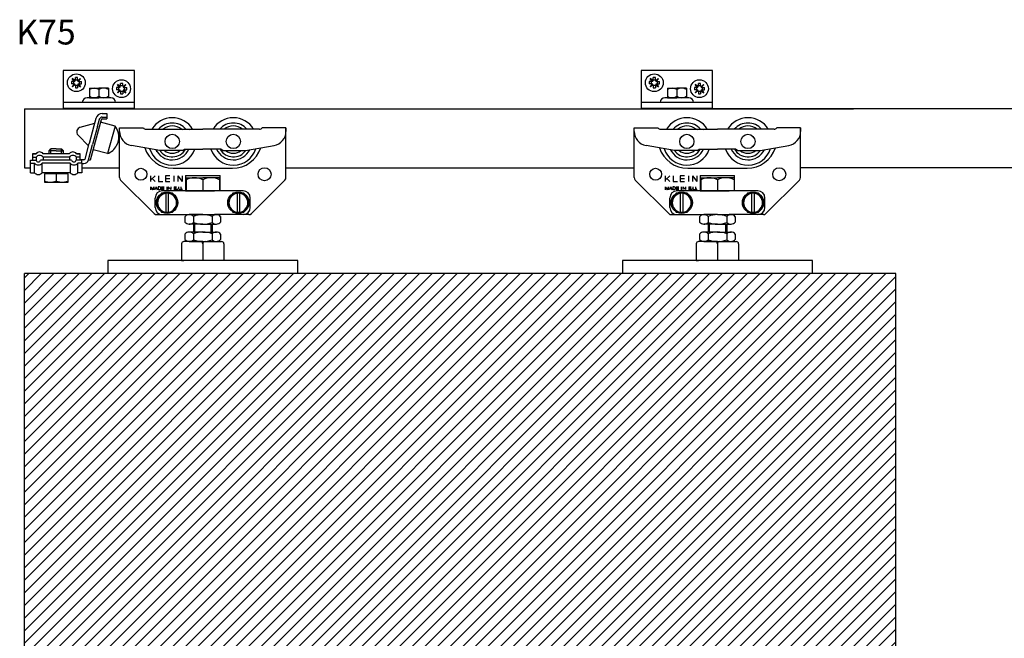
# Model space of a CAD drawing. Extents: x -172 to 531, y -201 to 322.
# Drawn here: x -130 to 284, y 60 to 320 of the extents above; entities that cross this region are included whole.
import ezdxf

# ---------------------------------------------------------------- set-up
doc = ezdxf.new("R2010")
doc.units = 0
doc.header["$MEASUREMENT"] = 0
doc.linetypes.add('SOLID', pattern=[0])
doc.layers.get('0').update_dxf_attribs({"linetype": 'CONTINUOUS'})
doc.layers.add('DIBUIX', color=7, linetype='SOLID')

# ---------------------------------------------------------------- blocks, each defined once
blk = doc.blocks.new('*U12')
at = {"color": 1, "linetype": 'CONTINUOUS'}
blk.add_text('K75', height=5.215, dxfattribs=at).set_placement((-173.06, 54.16))

msp = doc.modelspace()

# ---------------------------------------------------------------- hatches: boundary and pattern name
at = {"layer": 'DIBUIX', "linetype": 'CONTINUOUS'}
h = msp.add_hatch(dxfattribs=at)
h.set_pattern_fill('ANSI31', color=253, scale=30, style=0)
h.set_pattern_definition([(45, (171.778, 161.6774), (-2.65165, 2.65165), [])])
h.paths.add_polyline_path([(238.07, -139.68), (238.07, 213.24), (-128.45, 213.24), (-128.45, -139.68)])

# ---------------------------------------------------------------- linework, layer by layer
at = {"layer": 'DIBUIX'}
for p, q in [((-112.13, 298.74), (-112.13, 282.74)), ((-82.13, 298.74), (-112.13, 298.74)), ((-82.13, 282.74), (-82.13, 298.74)), ((131.01, 298.74), (131.01, 282.74)), ((161.01, 298.74), (131.01, 298.74)), ((161.01, 282.74), (161.01, 298.74)), ((-107.11, 294.43), (-108.38, 295.31)), ((-107.49, 294.05), (-108.38, 295.31)), ((-106.15, 295.68), (-107.06, 295.68)), ((-107.06, 294.68), (-107.06, 295.68)), ((-106.15, 294.68), (-107.06, 294.68)), ((-106.15, 294.68), (-106.15, 295.68)), ((-106.1, 294.43), (-104.84, 295.31)), ((-105.72, 294.05), (-104.84, 295.31)), ((136.03, 294.43), (134.76, 295.31)), ((135.64, 294.05), (134.76, 295.31)), ((136.98, 295.68), (136.07, 295.68)), ((136.07, 294.68), (136.07, 295.68)), ((136.98, 294.68), (136.07, 294.68)), ((136.98, 294.68), (136.98, 295.68)), ((137.03, 294.43), (138.3, 295.31)), ((137.42, 294.05), (138.3, 295.31)), ((-108.74, 294), (-108.74, 293.09)), ((-107.74, 294), (-108.74, 294)), ((-107.74, 293.09), (-108.74, 293.09)), ((-107.49, 293.04), (-108.38, 291.78)), ((-107.11, 292.66), (-108.38, 291.78)), ((-107.74, 293.09), (-107.74, 294)), ((-106.15, 292.41), (-107.06, 292.41)), ((-107.06, 292.41), (-107.06, 291.41)), ((-107.06, 291.41), (-106.15, 291.41)), ((-106.15, 292.41), (-106.15, 291.41)), ((-106.1, 292.66), (-104.84, 291.78)), ((-105.72, 293.04), (-104.84, 291.78)), ((-105.47, 294), (-105.47, 293.09)), ((-105.47, 294), (-104.47, 294)), ((-105.47, 293.09), (-104.47, 293.09)), ((-104.47, 293.09), (-104.47, 294)), ((-101.13, 291.24), (-101.13, 287.24)), ((-101.13, 291.24), (-97.13, 291.24)), ((-93.13, 291.24), (-97.13, 291.24)), ((-97.13, 290.66), (-97.13, 287.83)), ((-93.13, 291.24), (-93.13, 287.24)), ((-89.74, 291.5), (-89.74, 290.59)), ((-88.74, 291.5), (-89.74, 291.5)), ((-88.74, 290.59), (-89.74, 290.59)), ((-88.11, 291.93), (-89.38, 292.81)), ((-88.49, 291.55), (-89.38, 292.81)), ((-88.49, 290.54), (-89.38, 289.28)), ((-88.11, 290.16), (-89.38, 289.28)), ((-88.74, 290.59), (-88.74, 291.5)), ((-87.15, 293.18), (-88.06, 293.18)), ((-88.06, 292.18), (-88.06, 293.18)), ((-87.15, 292.18), (-88.06, 292.18)), ((-87.15, 292.18), (-87.15, 293.18)), ((-87.1, 291.93), (-85.84, 292.81)), ((-87.1, 290.16), (-85.84, 289.28)), ((-86.72, 291.55), (-85.84, 292.81)), ((-86.72, 290.54), (-85.84, 289.28)), ((-86.47, 291.5), (-86.47, 290.59)), ((-86.47, 291.5), (-85.47, 291.5)), ((-86.47, 290.59), (-85.47, 290.59)), ((-85.47, 290.59), (-85.47, 291.5)), ((134.39, 294), (134.39, 293.09)), ((135.39, 294), (134.39, 294)), ((135.39, 293.09), (134.39, 293.09)), ((135.64, 293.04), (134.76, 291.78)), ((136.03, 292.66), (134.76, 291.78)), ((135.39, 293.09), (135.39, 294)), ((136.98, 292.41), (136.07, 292.41)), ((136.07, 292.41), (136.07, 291.41)), ((136.07, 291.41), (136.98, 291.41)), ((136.98, 292.41), (136.98, 291.41)), ((137.03, 292.66), (138.3, 291.78)), ((137.42, 293.04), (138.3, 291.78)), ((137.67, 294), (137.67, 293.09)), ((137.67, 294), (138.67, 294)), ((137.67, 293.09), (138.67, 293.09)), ((138.67, 293.09), (138.67, 294)), ((142.01, 291.24), (142.01, 287.24)), ((142.01, 291.24), (146.01, 291.24)), ((150.01, 291.24), (146.01, 291.24)), ((146.01, 290.66), (146.01, 287.83)), ((150.01, 291.24), (150.01, 287.24)), ((153.39, 291.5), (153.39, 290.59)), ((154.39, 291.5), (153.39, 291.5)), ((154.39, 290.59), (153.39, 290.59)), ((155.03, 291.93), (153.76, 292.81)), ((154.64, 291.55), (153.76, 292.81)), ((154.64, 290.54), (153.76, 289.28)), ((155.03, 290.16), (153.76, 289.28)), ((154.39, 290.59), (154.39, 291.5)), ((155.98, 293.18), (155.07, 293.18)), ((155.07, 292.18), (155.07, 293.18)), ((155.98, 292.18), (155.07, 292.18)), ((155.98, 292.18), (155.98, 293.18)), ((156.03, 291.93), (157.3, 292.81)), ((156.03, 290.16), (157.3, 289.28)), ((156.42, 291.55), (157.3, 292.81)), ((156.42, 290.54), (157.3, 289.28)), ((156.67, 291.5), (156.67, 290.59)), ((156.67, 291.5), (157.67, 291.5)), ((156.67, 290.59), (157.67, 290.59)), ((157.67, 290.59), (157.67, 291.5)), ((-92.13, 287.24), (-102.13, 287.24)), ((-101.13, 287.24), (-97.13, 287.24)), ((-93.13, 287.24), (-97.13, 287.24)), ((-87.15, 289.91), (-88.06, 289.91)), ((-88.06, 289.91), (-88.06, 288.91)), ((-88.06, 288.91), (-87.15, 288.91)), ((-87.15, 289.91), (-87.15, 288.91)), ((151.01, 287.24), (141.01, 287.24)), ((142.01, 287.24), (146.01, 287.24)), ((150.01, 287.24), (146.01, 287.24)), ((155.98, 289.91), (155.07, 289.91)), ((155.07, 289.91), (155.07, 288.91)), ((155.07, 288.91), (155.98, 288.91)), ((155.98, 289.91), (155.98, 288.91)), ((-128.45, 282.53), (220.28, 282.53)), ((-128.45, 282.53), (-128.45, 257.74)), ((-82.13, 285.24), (-112.13, 285.24)), ((-82.13, 282.74), (-112.13, 282.74)), ((161.01, 285.24), (131.01, 285.24)), ((161.01, 282.74), (131.01, 282.74)), ((443.12, 282.53), (131.36, 282.53)), ((-96.25, 277.96), (-100.81, 260.95)), ((-98.42, 278.54), (-99.24, 275.47)), ((-97.8, 275.09), (-96.97, 278.16)), ((-95.77, 280.58), (-93.77, 280.58)), ((-95.77, 279.08), (-93.77, 279.08)), ((-95.77, 278.33), (-93.77, 278.33)), ((-93.77, 280.58), (-93.77, 279.08)), ((-93.77, 279.08), (-93.77, 278.33)), ((-105.04, 274.83), (-98.93, 276.58)), ((-99.24, 275.47), (-101.26, 267.94)), ((-97.8, 275.09), (-99.81, 267.55)), ((-90.37, 275.28), (-96.52, 276.96)), ((-90.37, 275.28), (-93.52, 263.71)), ((-88.45, 253.66), (-88.45, 274.54)), ((-88.45, 274.54), (-78.45, 274.54)), ((-77.34, 274.04), (-53.45, 274.04)), ((-61.92, 273.59), (-61.92, 273.59)), ((-59.24, 273.59), (-59.24, 273.59)), ((-29.56, 274.04), (-53.45, 274.04)), ((-18.45, 274.54), (-28.45, 274.54)), ((-18.45, 274.54), (-18.45, 273.07)), ((-18.45, 253.66), (-18.45, 274.54)), ((128.07, 253.66), (128.07, 274.54)), ((128.07, 274.54), (138.07, 274.54)), ((139.18, 274.04), (163.07, 274.04)), ((154.6, 273.59), (154.6, 273.59)), ((157.28, 273.59), (157.28, 273.59)), ((186.96, 274.04), (163.07, 274.04)), ((198.07, 274.54), (188.07, 274.54)), ((198.07, 274.54), (198.07, 273.07)), ((198.07, 253.66), (198.07, 274.54)), ((-105.94, 271.53), (-101.56, 266.93)), ((-118.1, 264.95), (-117.35, 265.7)), ((-115.1, 265.7), (-117.35, 265.7)), ((-117.35, 263.68), (-117.35, 265.7)), ((-115.1, 265.7), (-112.85, 265.7)), ((-112.1, 264.95), (-112.85, 265.7)), ((-112.85, 263.68), (-112.85, 265.7)), ((-103, 261.45), (-101.26, 267.94)), ((-101.55, 261.07), (-99.81, 267.55)), ((-93.52, 263.71), (-99.62, 265.37)), ((-71.45, 265.04), (-83.49, 267.16)), ((-61.95, 265.04), (-61.08, 265.54)), ((-61.08, 265.54), (-53.45, 265.54)), ((-45.81, 265.54), (-53.45, 265.54)), ((-44.95, 265.04), (-45.81, 265.54)), ((-35.45, 265.04), (-23.41, 267.16)), ((145.07, 265.04), (133.03, 267.16)), ((154.57, 265.04), (155.44, 265.54)), ((155.44, 265.54), (163.07, 265.54)), ((170.71, 265.54), (163.07, 265.54)), ((171.57, 265.04), (170.71, 265.54)), ((181.07, 265.04), (193.11, 267.16)), ((-125.1, 263.68), (-123.59, 263.68)), ((-125.1, 263.68), (-125.1, 262.18)), ((-123.59, 263.68), (-125.1, 263.68)), ((-125.1, 263.68), (-125.1, 260.96)), ((-125.1, 262.18), (-123.59, 262.18)), ((-123.59, 262.18), (-123.59, 260.99)), ((-109.6, 263.68), (-120.61, 263.68)), ((-109.59, 262.18), (-120.61, 262.18)), ((-120.61, 262.18), (-120.61, 260.96)), ((-115.1, 264.95), (-118.1, 264.95)), ((-118.1, 263.68), (-118.1, 264.95)), ((-115.1, 264.95), (-112.1, 264.95)), ((-112.1, 263.68), (-112.1, 264.95)), ((-109.59, 262.18), (-109.59, 260.96)), ((-106.61, 263.68), (-105.1, 263.68)), ((-105.1, 263.68), (-106.61, 263.68)), ((-105.1, 262.18), (-106.61, 262.18)), ((-106.61, 260.96), (-106.61, 262.18)), ((-105.1, 260.96), (-105.1, 263.68)), ((-103.48, 261.08), (-105.1, 261.08)), ((-101.52, 261.14), (-100.81, 260.95)), ((-72.98, 264.61), (-72.99, 264.62)), ((-61.95, 265.04), (-71.45, 265.04)), ((-44.95, 265.04), (-35.45, 265.04)), ((143.54, 264.61), (143.54, 264.62)), ((154.57, 265.04), (145.07, 265.04)), ((171.57, 265.04), (181.07, 265.04)), ((-128.45, 257.74), (-125.88, 257.74)), ((-125.88, 260.96), (-123.6, 260.96)), ((-125.88, 259.76), (-125.88, 260.96)), ((-125.88, 255.7), (-125.88, 260.96)), ((-125.88, 259.76), (-124.29, 259.76)), ((-124.29, 255.7), (-124.29, 259.76)), ((-108.62, 260.96), (-121.67, 260.96)), ((-120.98, 255.7), (-120.98, 259.76)), ((-109.31, 259.76), (-120.98, 259.76)), ((-109.31, 259.76), (-109.31, 255.7)), ((-104.4, 260.96), (-106.68, 260.96)), ((-104.4, 259.76), (-106, 259.76)), ((-106, 255.7), (-106, 259.76)), ((-104.4, 259.76), (-104.4, 260.96)), ((-104.4, 259.76), (-104.4, 255.7)), ((-104.4, 259.58), (-103.48, 259.58)), ((-104.4, 257.74), (-88.45, 257.74)), ((-65.95, 257.54), (-40.95, 257.54)), ((-18.45, 257.74), (128.07, 257.74)), ((150.57, 257.54), (175.57, 257.54)), ((415.74, 257.74), (198.07, 257.74)), ((-125.88, 255.7), (-124.29, 255.7)), ((-109.31, 255.7), (-120.98, 255.7)), ((-110.1, 255.2), (-120.1, 255.2)), ((-120.1, 255.2), (-120.1, 251.7)), ((-110.65, 255.7), (-119.55, 255.7)), ((-119.55, 255.7), (-119.55, 255.2)), ((-115.1, 255.2), (-115.1, 252.14)), ((-110.65, 255.2), (-110.65, 255.7)), ((-110.1, 251.7), (-110.1, 255.2)), ((-104.4, 255.7), (-106, 255.7)), ((-73.5, 254.44), (-75.29, 252.68)), ((-75.29, 251.94), (-75.29, 254.44)), ((-73.5, 251.94), (-74.73, 253.23)), ((-72.07, 254.44), (-72.07, 251.94)), ((-69.12, 254.44), (-69.12, 251.94)), ((-67.33, 254.44), (-69.12, 254.44)), ((-69.12, 253.19), (-67.33, 253.19)), ((-65.66, 254.44), (-65.66, 251.94)), ((-63.95, 254.44), (-63.95, 251.94)), ((-63.95, 254.44), (-62.16, 251.94)), ((-62.16, 254.44), (-62.16, 251.94)), ((-60.7, 254.54), (-46.2, 254.54)), ((-60.7, 254.54), (-60.7, 248.04)), ((-60.45, 253.54), (-53.45, 253.54)), ((-60.45, 253.54), (-60.45, 248.04)), ((-46.45, 253.54), (-53.45, 253.54)), ((-53.45, 252.73), (-53.45, 248.04)), ((-53.45, 252.73), (-53.45, 252.73)), ((-46.45, 253.54), (-46.45, 248.04)), ((-46.45, 252.73), (-46.45, 252.73)), ((-46.2, 248.04), (-46.2, 254.54)), ((143.02, 254.44), (141.24, 252.68)), ((141.24, 251.94), (141.24, 254.44)), ((143.02, 251.94), (141.79, 253.23)), ((144.45, 254.44), (144.45, 251.94)), ((147.4, 254.44), (147.4, 251.94)), ((149.19, 254.44), (147.4, 254.44)), ((147.4, 253.19), (149.19, 253.19)), ((150.86, 254.44), (150.86, 251.94)), ((152.57, 254.44), (152.57, 251.94)), ((152.57, 254.44), (154.36, 251.94)), ((154.36, 254.44), (154.36, 251.94)), ((155.82, 254.54), (170.32, 254.54)), ((155.82, 254.54), (155.82, 248.04)), ((156.07, 253.54), (163.07, 253.54)), ((156.07, 253.54), (156.07, 248.04)), ((170.07, 253.54), (163.07, 253.54)), ((163.07, 252.73), (163.07, 248.04)), ((163.07, 252.73), (163.07, 252.73)), ((170.07, 253.54), (170.07, 248.04)), ((170.07, 252.73), (170.07, 252.73)), ((170.32, 248.04), (170.32, 254.54)), ((-120.1, 252.14), (-120.04, 252.12)), ((-120.1, 251.7), (-110.1, 251.7)), ((-120.04, 252.12), (-119.99, 252.1)), ((-119.99, 252.1), (-119.93, 252.08)), ((-119.93, 252.08), (-119.88, 252.07)), ((-119.88, 252.07), (-119.82, 252.05)), ((-119.82, 252.05), (-119.76, 252.03)), ((-119.76, 252.03), (-119.71, 252.01)), ((-119.71, 252.01), (-119.65, 252)), ((-119.65, 252), (-119.59, 251.98)), ((-119.59, 251.98), (-119.54, 251.96)), ((-119.54, 251.96), (-119.48, 251.95)), ((-119.48, 251.95), (-119.43, 251.93)), ((-119.43, 251.93), (-119.37, 251.92)), ((-119.37, 251.92), (-119.31, 251.91)), ((-119.31, 251.91), (-119.26, 251.89)), ((-119.26, 251.89), (-119.2, 251.88)), ((-119.2, 251.88), (-119.15, 251.87)), ((-119.15, 251.87), (-119.09, 251.85)), ((-119.09, 251.85), (-119.03, 251.84)), ((-119.03, 251.84), (-118.98, 251.83)), ((-118.98, 251.83), (-118.92, 251.82)), ((-118.92, 251.82), (-118.86, 251.81)), ((-118.86, 251.81), (-118.81, 251.8)), ((-118.81, 251.8), (-118.75, 251.79)), ((-118.75, 251.79), (-118.7, 251.78)), ((-118.7, 251.78), (-118.64, 251.77)), ((-118.64, 251.77), (-118.58, 251.77)), ((-118.58, 251.77), (-118.53, 251.76)), ((-118.53, 251.76), (-118.47, 251.75)), ((-118.47, 251.75), (-118.42, 251.74)), ((-118.42, 251.74), (-118.36, 251.74)), ((-118.36, 251.74), (-118.3, 251.73)), ((-118.3, 251.73), (-118.25, 251.73)), ((-118.25, 251.73), (-118.19, 251.72)), ((-118.19, 251.72), (-118.13, 251.72)), ((-118.13, 251.72), (-118.08, 251.71)), ((-118.08, 251.71), (-118.02, 251.71)), ((-118.02, 251.71), (-117.97, 251.71)), ((-117.97, 251.71), (-117.91, 251.7)), ((-117.91, 251.7), (-117.85, 251.7)), ((-117.85, 251.7), (-117.8, 251.7)), ((-117.8, 251.7), (-117.74, 251.7)), ((-117.74, 251.7), (-117.68, 251.7)), ((-117.68, 251.7), (-117.63, 251.7)), ((-117.63, 251.7), (-117.57, 251.7)), ((-117.57, 251.7), (-117.52, 251.7)), ((-117.52, 251.7), (-117.46, 251.7)), ((-117.46, 251.7), (-117.4, 251.7)), ((-117.4, 251.7), (-117.35, 251.7)), ((-117.35, 251.7), (-117.29, 251.7)), ((-117.29, 251.7), (-117.24, 251.71)), ((-117.24, 251.71), (-117.18, 251.71)), ((-117.18, 251.71), (-117.12, 251.71)), ((-117.12, 251.71), (-117.07, 251.72)), ((-117.07, 251.72), (-117.01, 251.72)), ((-117.01, 251.72), (-116.95, 251.73)), ((-116.95, 251.73), (-116.9, 251.73)), ((-116.9, 251.73), (-116.84, 251.74)), ((-116.84, 251.74), (-116.79, 251.74)), ((-116.79, 251.74), (-116.73, 251.75)), ((-116.73, 251.75), (-116.67, 251.76)), ((-116.67, 251.76), (-116.62, 251.77)), ((-116.62, 251.77), (-116.56, 251.77)), ((-116.56, 251.77), (-116.51, 251.78)), ((-116.51, 251.78), (-116.45, 251.79)), ((-116.45, 251.79), (-116.39, 251.8)), ((-116.39, 251.8), (-116.34, 251.81)), ((-116.34, 251.81), (-116.28, 251.82)), ((-116.28, 251.82), (-116.22, 251.83)), ((-116.22, 251.83), (-116.17, 251.84)), ((-116.17, 251.84), (-116.11, 251.85)), ((-116.11, 251.85), (-116.06, 251.87)), ((-116.06, 251.87), (-116, 251.88)), ((-116, 251.88), (-115.94, 251.89)), ((-115.94, 251.89), (-115.89, 251.91)), ((-115.89, 251.91), (-115.83, 251.92)), ((-115.83, 251.92), (-115.77, 251.93)), ((-115.77, 251.93), (-115.72, 251.95)), ((-115.72, 251.95), (-115.66, 251.96)), ((-115.66, 251.96), (-115.61, 251.98)), ((-115.61, 251.98), (-115.55, 252)), ((-115.55, 252), (-115.49, 252.01)), ((-115.49, 252.01), (-115.44, 252.03)), ((-115.44, 252.03), (-115.38, 252.05)), ((-115.38, 252.05), (-115.33, 252.07)), ((-115.33, 252.07), (-115.27, 252.08)), ((-115.27, 252.08), (-115.21, 252.1)), ((-115.21, 252.1), (-115.16, 252.12)), ((-115.16, 252.12), (-115.1, 252.14)), ((-115.1, 252.14), (-115.04, 252.12)), ((-115.04, 252.12), (-114.99, 252.1)), ((-114.99, 252.1), (-114.93, 252.08)), ((-114.93, 252.08), (-114.88, 252.07)), ((-114.88, 252.07), (-114.82, 252.05)), ((-114.82, 252.05), (-114.76, 252.03)), ((-114.76, 252.03), (-114.71, 252.01)), ((-114.71, 252.01), (-114.65, 252)), ((-114.65, 252), (-114.59, 251.98)), ((-114.59, 251.98), (-114.54, 251.96)), ((-114.54, 251.96), (-114.48, 251.95)), ((-114.48, 251.95), (-114.43, 251.93)), ((-114.43, 251.93), (-114.37, 251.92)), ((-114.37, 251.92), (-114.31, 251.91)), ((-114.31, 251.91), (-114.26, 251.89)), ((-114.26, 251.89), (-114.2, 251.88)), ((-114.2, 251.88), (-114.15, 251.87)), ((-114.15, 251.87), (-114.09, 251.85)), ((-114.09, 251.85), (-114.03, 251.84)), ((-114.03, 251.84), (-113.98, 251.83)), ((-113.98, 251.83), (-113.92, 251.82)), ((-113.92, 251.82), (-113.86, 251.81)), ((-113.86, 251.81), (-113.81, 251.8)), ((-113.81, 251.8), (-113.75, 251.79)), ((-113.75, 251.79), (-113.7, 251.78)), ((-113.7, 251.78), (-113.64, 251.77)), ((-113.64, 251.77), (-113.58, 251.77)), ((-113.58, 251.77), (-113.53, 251.76)), ((-113.53, 251.76), (-113.47, 251.75)), ((-113.47, 251.75), (-113.42, 251.74)), ((-113.42, 251.74), (-113.36, 251.74)), ((-113.36, 251.74), (-113.3, 251.73)), ((-113.3, 251.73), (-113.25, 251.73)), ((-113.25, 251.73), (-113.19, 251.72)), ((-113.19, 251.72), (-113.13, 251.72)), ((-113.13, 251.72), (-113.08, 251.71)), ((-113.08, 251.71), (-113.02, 251.71)), ((-113.02, 251.71), (-112.97, 251.71)), ((-112.97, 251.71), (-112.91, 251.7)), ((-112.91, 251.7), (-112.85, 251.7)), ((-112.85, 251.7), (-112.8, 251.7)), ((-112.8, 251.7), (-112.74, 251.7)), ((-112.74, 251.7), (-112.68, 251.7)), ((-112.68, 251.7), (-112.63, 251.7)), ((-112.63, 251.7), (-112.57, 251.7)), ((-112.57, 251.7), (-112.52, 251.7)), ((-112.52, 251.7), (-112.46, 251.7)), ((-112.46, 251.7), (-112.4, 251.7)), ((-112.4, 251.7), (-112.35, 251.7)), ((-112.35, 251.7), (-112.29, 251.7)), ((-112.29, 251.7), (-112.24, 251.71)), ((-112.24, 251.71), (-112.18, 251.71)), ((-112.18, 251.71), (-112.12, 251.71)), ((-112.12, 251.71), (-112.07, 251.72)), ((-112.07, 251.72), (-112.01, 251.72)), ((-112.01, 251.72), (-111.95, 251.73)), ((-111.95, 251.73), (-111.9, 251.73)), ((-111.9, 251.73), (-111.84, 251.74)), ((-111.84, 251.74), (-111.79, 251.74)), ((-111.79, 251.74), (-111.73, 251.75)), ((-111.73, 251.75), (-111.67, 251.76)), ((-111.67, 251.76), (-111.62, 251.77)), ((-111.62, 251.77), (-111.56, 251.77)), ((-111.56, 251.77), (-111.51, 251.78)), ((-111.51, 251.78), (-111.45, 251.79)), ((-111.45, 251.79), (-111.39, 251.8)), ((-111.39, 251.8), (-111.34, 251.81)), ((-111.34, 251.81), (-111.28, 251.82)), ((-111.28, 251.82), (-111.22, 251.83)), ((-111.22, 251.83), (-111.17, 251.84)), ((-111.17, 251.84), (-111.11, 251.85)), ((-111.11, 251.85), (-111.06, 251.87)), ((-111.06, 251.87), (-111, 251.88)), ((-111, 251.88), (-110.94, 251.89)), ((-110.94, 251.89), (-110.89, 251.91)), ((-110.89, 251.91), (-110.83, 251.92)), ((-110.83, 251.92), (-110.77, 251.93)), ((-110.77, 251.93), (-110.72, 251.95)), ((-110.72, 251.95), (-110.66, 251.96)), ((-110.66, 251.96), (-110.61, 251.98)), ((-110.61, 251.98), (-110.55, 252)), ((-110.55, 252), (-110.49, 252.01)), ((-110.49, 252.01), (-110.44, 252.03)), ((-110.44, 252.03), (-110.38, 252.05)), ((-110.38, 252.05), (-110.33, 252.07)), ((-110.33, 252.07), (-110.27, 252.08)), ((-110.27, 252.08), (-110.21, 252.1)), ((-110.21, 252.1), (-110.16, 252.12)), ((-110.16, 252.12), (-110.1, 252.14)), ((-73.89, 238.48), (-88.01, 252.6)), ((-75.29, 249.79), (-74.64, 248.54)), ((-75.29, 248.54), (-75.29, 249.79)), ((-74.64, 248.54), (-74, 249.79)), ((-74, 249.79), (-74, 248.54)), ((-73.11, 249.79), (-73.64, 248.54)), ((-73.37, 249.17), (-72.84, 249.17)), ((-73.12, 249.79), (-72.57, 248.54)), ((-72.21, 249.79), (-72.21, 248.54)), ((-71.68, 249.79), (-72.21, 249.79)), ((-72.07, 251.94), (-70.29, 251.94)), ((-71.14, 249.08), (-71.14, 249.26)), ((-70.79, 249.79), (-70.79, 248.54)), ((-70.79, 249.79), (-69.71, 249.79)), ((-70.79, 249.17), (-69.71, 249.17)), ((-69.12, 251.94), (-67.33, 251.94)), ((-68.64, 249.79), (-68.64, 248.54)), ((-67.97, 249.8), (-67.97, 248.55)), ((-67.97, 249.8), (-66.89, 248.55)), ((-66.89, 249.8), (-66.89, 248.55)), ((-65.53, 249.79), (-64.46, 249.79)), ((-65.53, 249.79), (-65.53, 248.54)), ((-65.53, 249.17), (-64.46, 249.17)), ((-64.02, 248.72), (-64.2, 248.72)), ((-64.2, 248.72), (-64.2, 248.54)), ((-64.02, 248.54), (-64.02, 248.72)), ((-63.59, 248.97), (-63.59, 249.79)), ((-62.52, 248.97), (-62.52, 249.79)), ((-62.16, 248.72), (-62.34, 248.72)), ((-62.34, 248.72), (-62.34, 248.54)), ((-62.16, 248.54), (-62.16, 248.72)), ((-18.89, 252.6), (-33.01, 238.48)), ((142.63, 238.48), (128.51, 252.6)), ((141.23, 249.79), (141.88, 248.54)), ((141.24, 248.54), (141.24, 249.79)), ((141.88, 248.54), (142.52, 249.79)), ((142.52, 249.79), (142.52, 248.54)), ((143.41, 249.79), (142.88, 248.54)), ((143.15, 249.17), (143.68, 249.17)), ((143.41, 249.79), (143.95, 248.54)), ((144.31, 249.79), (144.31, 248.54)), ((144.84, 249.79), (144.31, 249.79)), ((144.45, 251.94), (146.24, 251.94)), ((145.38, 249.08), (145.38, 249.26)), ((145.74, 249.79), (145.74, 248.54)), ((145.74, 249.79), (146.81, 249.79)), ((145.74, 249.17), (146.81, 249.17)), ((147.4, 251.94), (149.19, 251.94)), ((147.88, 249.79), (147.88, 248.54)), ((148.56, 249.8), (148.56, 248.55)), ((148.56, 249.8), (149.63, 248.55)), ((149.63, 249.8), (149.63, 248.55)), ((150.99, 249.79), (152.06, 249.79)), ((150.99, 249.79), (150.99, 248.54)), ((150.99, 249.17), (152.06, 249.17)), ((152.5, 248.72), (152.32, 248.72)), ((152.32, 248.72), (152.32, 248.54)), ((152.5, 248.54), (152.5, 248.72)), ((152.93, 248.97), (152.93, 249.79)), ((154, 248.97), (154, 249.79)), ((154.36, 248.72), (154.18, 248.72)), ((154.18, 248.72), (154.18, 248.54)), ((154.36, 248.54), (154.36, 248.72)), ((197.63, 252.6), (183.51, 238.48)), ((-73.45, 241.04), (-73.45, 245.04)), ((-70.76, 247.04), (-73.07, 243.04)), ((-71.68, 248.54), (-72.21, 248.54)), ((-69.71, 248.54), (-70.79, 248.54)), ((-66.14, 247.04), (-70.76, 247.04)), ((-36.45, 248.04), (-70.45, 248.04)), ((-69.05, 247.04), (-69.05, 239.04)), ((-67.85, 239.04), (-67.85, 247.04)), ((-63.83, 243.04), (-66.14, 247.04)), ((-64.46, 248.54), (-65.53, 248.54)), ((-64.2, 248.54), (-64.02, 248.54)), ((-62.95, 248.54), (-63.16, 248.54)), ((-62.34, 248.54), (-62.16, 248.54)), ((-60.7, 248.04), (-58.45, 248.04)), ((-60.45, 248.04), (-53.45, 248.04)), ((-58.45, 248.04), (-48.45, 248.04)), ((-46.45, 248.04), (-53.45, 248.04)), ((-46.2, 248.04), (-48.45, 248.04)), ((-40.76, 247.04), (-43.07, 243.04)), ((-36.14, 247.04), (-40.76, 247.04)), ((-39.05, 247.04), (-39.05, 239.04)), ((-37.85, 239.04), (-37.85, 247.04)), ((-33.83, 243.04), (-36.14, 247.04)), ((-33.45, 241.04), (-33.45, 245.04)), ((143.07, 241.04), (143.07, 245.04)), ((145.76, 247.04), (143.45, 243.04)), ((144.84, 248.54), (144.31, 248.54)), ((146.81, 248.54), (145.74, 248.54)), ((150.38, 247.04), (145.76, 247.04)), ((180.07, 248.04), (146.07, 248.04)), ((147.47, 247.04), (147.47, 239.04)), ((148.67, 239.04), (148.67, 247.04)), ((152.69, 243.04), (150.38, 247.04)), ((152.06, 248.54), (150.99, 248.54)), ((152.32, 248.54), (152.5, 248.54)), ((153.57, 248.54), (153.36, 248.54)), ((154.18, 248.54), (154.36, 248.54)), ((155.82, 248.04), (158.07, 248.04)), ((156.07, 248.04), (163.07, 248.04)), ((158.07, 248.04), (168.07, 248.04)), ((170.07, 248.04), (163.07, 248.04)), ((170.32, 248.04), (168.07, 248.04)), ((175.76, 247.04), (173.45, 243.04)), ((180.38, 247.04), (175.76, 247.04)), ((177.47, 247.04), (177.47, 239.04)), ((178.67, 239.04), (178.67, 247.04)), ((182.69, 243.04), (180.38, 247.04)), ((183.07, 241.04), (183.07, 245.04)), ((-73.07, 243.04), (-70.76, 239.04)), ((-66.14, 239.04), (-63.83, 243.04)), ((-43.07, 243.04), (-40.76, 239.04)), ((-36.14, 239.04), (-33.83, 243.04)), ((143.45, 243.04), (145.76, 239.04)), ((150.38, 239.04), (152.69, 243.04)), ((173.45, 243.04), (175.76, 239.04)), ((180.38, 239.04), (182.69, 243.04)), ((-72.83, 238.04), (-58.45, 238.04)), ((-70.76, 239.04), (-66.14, 239.04)), ((-60.95, 237.19), (-60.95, 234.89)), ((-53.45, 238.04), (-59.17, 238.04)), ((-53.45, 238.04), (-59.17, 238.04)), ((-58.45, 238.04), (-48.45, 238.04)), ((-57.39, 237.31), (-57.39, 234.76)), ((-53.45, 238.04), (-47.73, 238.04)), ((-53.45, 238.04), (-47.73, 238.04)), ((-49.51, 237.31), (-49.51, 234.76)), ((-34.07, 238.04), (-48.45, 238.04)), ((-45.95, 237.19), (-45.95, 234.89)), ((-40.76, 239.04), (-36.14, 239.04)), ((143.69, 238.04), (158.07, 238.04)), ((145.76, 239.04), (150.38, 239.04)), ((155.57, 237.19), (155.57, 234.89)), ((163.07, 238.04), (157.35, 238.04)), ((163.07, 238.04), (157.35, 238.04)), ((159.13, 237.31), (159.13, 234.76)), ((163.07, 238.04), (168.79, 238.04)), ((163.07, 238.04), (168.79, 238.04)), ((167.01, 237.31), (167.01, 234.76)), ((182.45, 238.04), (168.07, 238.04)), ((170.57, 237.19), (170.57, 234.89)), ((175.76, 239.04), (180.38, 239.04)), ((-53.45, 234.04), (-59.17, 234.04)), ((-57.4, 234.04), (-57.4, 230.73)), ((-56.9, 234.04), (-56.9, 230.73)), ((-53.45, 234.04), (-47.73, 234.04)), ((-50, 234.04), (-50, 230.73)), ((-49.5, 234.04), (-49.5, 230.73)), ((163.07, 234.04), (157.35, 234.04)), ((159.13, 234.04), (159.13, 230.73)), ((159.63, 234.04), (159.63, 230.73)), ((163.07, 234.04), (168.79, 234.04)), ((166.52, 234.04), (166.52, 230.73)), ((167.02, 234.04), (167.02, 230.73)), ((-60.95, 229.88), (-60.95, 227.59)), ((-53.45, 230.73), (-59.17, 230.73)), ((-57.39, 230.01), (-57.39, 227.46)), ((-53.45, 230.73), (-47.73, 230.73)), ((-49.51, 230.01), (-49.51, 227.46)), ((-45.95, 229.88), (-45.95, 227.59)), ((155.57, 229.88), (155.57, 227.59)), ((163.07, 230.73), (157.35, 230.73)), ((159.13, 230.01), (159.13, 227.46)), ((163.07, 230.73), (168.79, 230.73)), ((167.01, 230.01), (167.01, 227.46)), ((170.57, 229.88), (170.57, 227.59)), ((-62.35, 225.74), (-62.35, 218.74)), ((-54.45, 226.74), (-61.35, 226.74)), ((-53.45, 226.74), (-59.17, 226.74)), ((-59.17, 226.74), (-47.73, 226.74)), ((-53.45, 226.74), (-47.73, 226.74)), ((-53.45, 225.74), (-53.45, 218.74)), ((-52.45, 226.74), (-45.55, 226.74)), ((-49.2, 226.74), (-49.5, 226.74)), ((-44.55, 225.74), (-44.55, 218.74)), ((154.17, 225.74), (154.17, 218.74)), ((162.07, 226.74), (155.17, 226.74)), ((163.07, 226.74), (157.35, 226.74)), ((157.35, 226.74), (168.79, 226.74)), ((163.07, 226.74), (168.79, 226.74)), ((163.07, 225.74), (163.07, 218.74)), ((164.07, 226.74), (170.97, 226.74)), ((167.32, 226.74), (167.02, 226.74)), ((171.97, 225.74), (171.97, 218.74)), ((-93.45, 218.74), (-93.45, 213.24)), ((-13.45, 218.74), (-93.45, 218.74)), ((-62.35, 218.74), (-61.35, 218.74)), ((-44.55, 218.74), (-45.55, 218.74)), ((-13.45, 213.24), (-13.45, 218.74)), ((123.07, 218.74), (123.07, 213.24)), ((203.07, 218.74), (123.07, 218.74)), ((154.17, 218.74), (155.17, 218.74)), ((171.97, 218.74), (170.97, 218.74)), ((203.07, 213.24), (203.07, 218.74)), ((238.07, 213.24), (-128.45, 213.24)), ((-128.45, -139.68), (-128.45, 213.24)), ((-13.45, 213.24), (-93.45, 213.24)), ((203.07, 213.24), (123.07, 213.24)), ((238.07, -139.68), (238.07, 213.24))]:
    msp.add_line(p, q, dxfattribs=at)
for centre, radius in [((-106.63, 293.54), 3.75), ((-87.63, 291.04), 3.75), ((136.51, 293.54), 3.75), ((155.51, 291.04), 3.75), ((-66.3, 268.84), 3), ((-40.6, 268.84), 3), ((150.22, 268.84), 3), ((175.92, 268.84), 3), ((-79.45, 255.04), 2.5), ((-27.45, 255.04), 2.75), ((137.07, 255.04), 2.5), ((189.07, 255.04), 2.75), ((-68.45, 243.04), 4.5), ((-38.45, 243.04), 4.5), ((148.07, 243.04), 4.5), ((178.07, 243.04), 4.5)]:
    msp.add_circle(centre, radius, dxfattribs=at)
for centre, radius, start, end in [((-107.74, 294.68), 0.682, 270, 0), ((-105.47, 294.68), 0.682, 180, 270), ((135.39, 294.68), 0.682, 270, 0), ((137.67, 294.68), 0.682, 180, 270), ((-107.74, 292.41), 0.682, 0, 90), ((-105.47, 292.41), 0.682, 90, 180), ((-99.13, 287.55), 3.69, 57.2009, 122.7991), ((-95.13, 287.55), 3.69, 57.2009, 122.7991), ((-88.74, 292.18), 0.682, 270, 0), ((-88.74, 289.91), 0.682, 0, 90), ((-86.47, 292.18), 0.682, 180, 270), ((-86.47, 289.91), 0.682, 90, 180), ((135.39, 292.41), 0.682, 0, 90), ((137.67, 292.41), 0.682, 90, 180), ((144.01, 287.55), 3.69, 57.2009, 122.7991), ((148.01, 287.55), 3.69, 57.2009, 122.7991), ((154.39, 292.18), 0.682, 270, 0), ((154.39, 289.91), 0.682, 0, 90), ((156.67, 292.18), 0.682, 180, 270), ((156.67, 289.91), 0.682, 90, 180), ((-102.13, 285.24), 2, 90, 180), ((-99.13, 290.93), 3.69, 237.2041, 302.7959), ((-95.13, 290.93), 3.69, 237.2041, 302.7959), ((-92.13, 285.24), 2, 0, 90), ((141.01, 285.24), 2, 90, 180), ((144.01, 290.93), 3.69, 237.2041, 302.7959), ((148.01, 290.93), 3.69, 237.2041, 302.7959), ((151.01, 285.24), 2, 0, 90), ((-95.77, 277.83), 2.75, 90, 165), ((-95.77, 277.83), 1.25, 90, 165), ((-95.77, 277.83), 0.5, 90, 165), ((-66.3, 268.84), 10, 31.3548, 148.6452), ((-40.6, 268.84), 10, 31.3548, 148.6452), ((150.22, 268.84), 10, 31.3548, 148.6452), ((175.92, 268.84), 10, 31.3548, 148.6452), ((-104.49, 272.91), 2, 164.7768, 223.5994), ((-104.49, 272.91), 2, 105.9543, 164.7768), ((-96.29, 270.68), 7.5, 331.2834, 37.9069), ((-77.34, 275.54), 1.5, 221.983, 270), ((-66.3, 268.84), 7.75, 42.1754, 137.8246), ((-66.3, 268.84), 6.5, 53.1796, 126.8204), ((-40.6, 268.84), 7.75, 42.1754, 137.8246), ((-40.6, 268.84), 6.5, 53.1796, 126.8204), ((-29.56, 275.54), 1.5, 270, 318.017), ((139.18, 275.54), 1.5, 221.983, 270), ((150.22, 268.84), 7.75, 42.1754, 137.8246), ((150.22, 268.84), 6.5, 53.1796, 126.8204), ((175.92, 268.84), 7.75, 42.1754, 137.8246), ((175.92, 268.84), 6.5, 53.1796, 126.8204), ((186.96, 275.54), 1.5, 270, 318.017), ((-82.45, 273.07), 6, 180, 260), ((-24.45, 273.07), 6, 280, 0), ((134.07, 273.07), 6, 180, 260), ((192.07, 273.07), 6, 280, 0), ((-96.29, 270.68), 7.5, 291.6467, 331.2834), ((-65.95, 270.04), 12.5, 198.0556, 270), ((-66.3, 268.84), 10, 197.6233, 340.7312), ((-66.3, 268.84), 7.75, 206.7458, 334.7983), ((-66.3, 268.84), 6.5, 215.7758, 329.4898), ((-40.6, 268.84), 10, 199.2688, 342.3767), ((-40.6, 268.84), 7.75, 205.2017, 333.2542), ((-40.6, 268.84), 6.5, 210.5102, 324.2242), ((-40.95, 270.04), 12.5, 270, 341.9444), ((150.57, 270.04), 12.5, 198.0556, 270), ((150.22, 268.84), 10, 197.6233, 340.7312), ((150.22, 268.84), 7.75, 206.7458, 334.7983), ((150.22, 268.84), 6.5, 215.7758, 329.4898), ((175.92, 268.84), 10, 199.2688, 342.3767), ((175.92, 268.84), 7.75, 205.2017, 333.2542), ((175.92, 268.84), 6.5, 210.5102, 324.2242), ((175.57, 270.04), 12.5, 270, 341.9444), ((-122.1, 262.58), 1.85, 35.8248, 144.1752), ((-122.1, 261.08), 1.85, 35.8248, 144.1752), ((-108.1, 262.58), 1.85, 35.8248, 144.1752), ((-108.1, 261.08), 1.85, 35.8248, 144.1752), ((-103.48, 261.58), 0.5, 270, 345), ((-103.48, 261.58), 2, 270, 345), ((-66.3, 268.84), 5, 229.4642, 310.5358), ((-40.6, 268.84), 5, 229.4642, 310.5358), ((150.22, 268.84), 5, 229.4642, 310.5358), ((175.92, 268.84), 5, 229.4642, 310.5358), ((-122.63, 261.21), 2.2, 221.2306, 318.7694), ((-122.63, 261.21), 1, 194.4775, 345.5225), ((-107.65, 261.21), 2.2, 221.2306, 318.7694), ((-107.65, 261.21), 1, 194.4775, 345.5225), ((-122.63, 257.15), 2.2, 221.2306, 318.7694), ((-107.65, 257.15), 2.2, 221.2306, 318.7694), ((-86.95, 253.66), 1.5, 180, 225), ((-56.95, 245.54), 8, 64.0537, 115.947), ((-49.95, 245.54), 8, 64.053, 115.9463), ((-19.95, 253.66), 1.5, 315, 0), ((129.57, 253.66), 1.5, 180, 225), ((159.57, 245.54), 8, 64.0537, 115.947), ((166.57, 245.54), 8, 64.053, 115.9463), ((196.57, 253.66), 1.5, 315, 0), ((-71.68, 249.26), 0.536, 0, 90), ((-71.68, 249.08), 0.536, 270, 0), ((-63.16, 248.97), 0.429, 180, 270), ((-62.95, 248.97), 0.429, 270, 0), ((144.84, 249.26), 0.536, 0, 90), ((144.84, 249.08), 0.536, 270, 0), ((153.36, 248.97), 0.429, 180, 270), ((153.57, 248.97), 0.429, 270, 0), ((-70.45, 245.04), 3, 90, 180), ((-68.45, 243.04), 4, 98.6269, 261.3731), ((-68.45, 243.04), 4, 278.6269, 81.3731), ((-38.45, 243.04), 4, 98.6269, 261.3731), ((-38.45, 243.04), 4, 278.6269, 81.3731), ((-36.45, 245.04), 3, 0, 90), ((146.07, 245.04), 3, 90, 180), ((148.07, 243.04), 4, 98.6269, 261.3731), ((148.07, 243.04), 4, 278.6269, 81.3731), ((178.07, 243.04), 4, 98.6269, 261.3731), ((178.07, 243.04), 4, 278.6269, 81.3731), ((180.07, 245.04), 3, 0, 90), ((-70.45, 241.04), 3, 180, 270), ((-36.45, 241.04), 3, 270, 0), ((146.07, 241.04), 3, 180, 270), ((180.07, 241.04), 3, 270, 0), ((-72.83, 239.54), 1.5, 225, 270), ((-59.11, 235.62), 2.41, 44.4246, 139.6374), ((-53.45, 226.95), 11.09, 69.1899, 110.8101), ((-47.79, 235.62), 2.41, 40.3626, 135.5754), ((-34.07, 239.54), 1.5, 270, 315), ((143.69, 239.54), 1.5, 225, 270), ((157.41, 235.62), 2.41, 44.4246, 139.6374), ((163.07, 226.95), 11.09, 69.1899, 110.8101), ((168.73, 235.62), 2.41, 40.3626, 135.5754), ((182.45, 239.54), 1.5, 270, 315), ((-59.11, 236.45), 2.41, 220.3626, 315.5754), ((-53.45, 245.12), 11.09, 249.1899, 290.8101), ((-47.79, 236.45), 2.41, 224.4246, 319.6374), ((157.41, 236.45), 2.41, 220.3626, 315.5754), ((163.07, 245.12), 11.09, 249.1899, 290.8101), ((168.73, 236.45), 2.41, 224.4246, 319.6374), ((-59.11, 228.32), 2.41, 44.4246, 139.6374), ((-53.45, 219.65), 11.09, 69.1899, 110.8101), ((-47.79, 228.32), 2.41, 40.3626, 135.5754), ((157.41, 228.32), 2.41, 44.4246, 139.6374), ((163.07, 219.65), 11.09, 69.1899, 110.8101), ((168.73, 228.32), 2.41, 40.3626, 135.5754), ((-61.35, 225.74), 1, 90, 180), ((-59.11, 229.15), 2.41, 220.3626, 315.5754), ((-53.45, 237.82), 11.09, 249.1899, 290.8101), ((-54.45, 225.74), 1, 0, 90), ((-52.45, 225.74), 1, 90, 180), ((-47.79, 229.15), 2.41, 224.4246, 319.6374), ((-45.55, 225.74), 1, 0, 90), ((155.17, 225.74), 1, 90, 180), ((157.41, 229.15), 2.41, 220.3626, 315.5754), ((163.07, 237.82), 11.09, 249.1899, 290.8101), ((162.07, 225.74), 1, 0, 90), ((164.07, 225.74), 1, 90, 180), ((168.73, 229.15), 2.41, 224.4246, 319.6374), ((170.97, 225.74), 1, 0, 90)]:
    msp.add_arc(centre, radius, start, end, dxfattribs=at)

# ---------------------------------------------------------------- block references
at = {"linetype": 'CONTINUOUS', "xscale": 2, "yscale": 2, "zscale": 2}
msp.add_blockref('*U12', (214.21, 201.32), dxfattribs=at)

doc.saveas('drawing.dxf')
